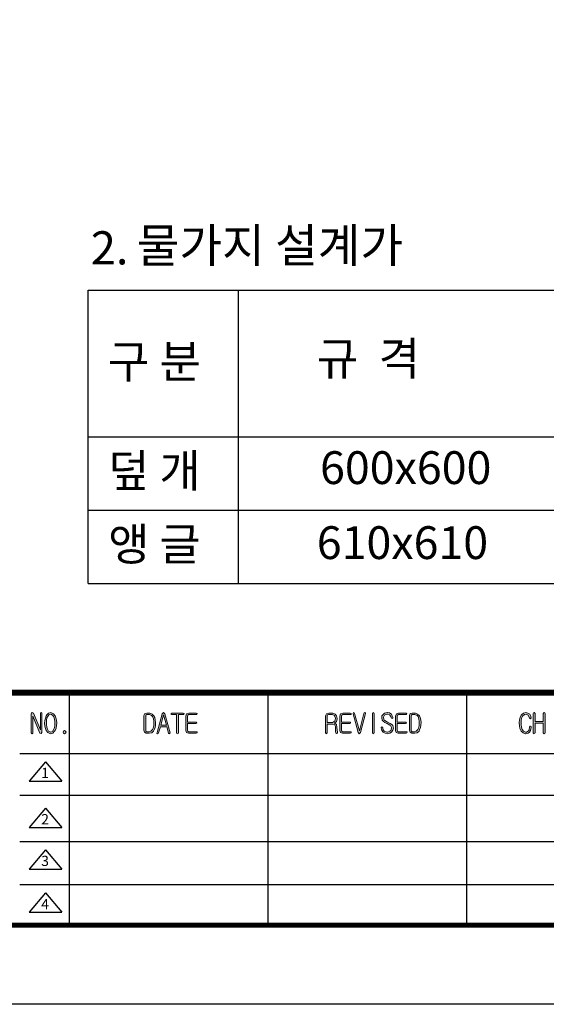
# Model space of a CAD drawing. Units: millimetres. Extents: x -2 to 5237, y 21 to 3872.
# Drawn here: x 3318 to 3835, y 21 to 988 of the extents above; entities that cross this region are included whole.
import ezdxf

# ---------------------------------------------------------------- set-up
doc = ezdxf.new("R2010")
doc.units = ezdxf.units.MM
doc.header["$LTSCALE"] = 70
doc.styles.add('AA', font='txt')

# ---------------------------------------------------------------- blocks, each defined once
blk = doc.blocks.new('로고')
at = {"ltscale": 500}
h = blk.add_hatch(color=256, dxfattribs=at)
h.paths.add_polyline_path([(2138.59, 138.62), (2138.46, 139.01), (2138.06, 139.15), (2137.67, 139.01), (2137.54, 138.62), (2137.54, 127.98), (2133.07, 138.75), (2132.68, 139.01), (2132.15, 139.15), (2131.76, 138.88), (2131.63, 138.36), (2131.63, 126.01), (2131.76, 125.62), (2132.15, 125.36), (2132.55, 125.49), (2132.68, 126.01), (2132.68, 136.78), (2137.27, 125.75), (2138.06, 125.49), (2138.59, 126.14)])
h.paths.add_polyline_path([(2147.26, 127.46), (2147.91, 128.9), (2148.18, 130.61), (2148.31, 132.32), (2148.18, 134.16), (2147.78, 135.73), (2147.26, 137.04), (2146.21, 138.36), (2144.89, 139.01), (2144.37, 139.15), (2142.79, 138.75), (2141.74, 137.7), (2141.35, 137.04), (2140.82, 135.6), (2140.43, 134.02), (2140.3, 132.32), (2140.43, 130.35), (2140.82, 128.77), (2141.35, 127.46), (2142.4, 126.14), (2143.71, 125.49), (2144.37, 125.36), (2145.81, 125.75), (2146.86, 126.93)])
h.paths.add_polyline_path([(2142.13, 128.25), (2141.74, 129.69), (2141.48, 131.4), (2141.48, 132.32), (2141.61, 134.16), (2141.87, 135.73), (2142.13, 136.39), (2143.18, 137.7), (2144.37, 138.1), (2145.55, 137.57), (2146.47, 136.39), (2146.86, 134.94), (2147.12, 133.24), (2147.12, 132.32), (2146.99, 130.35), (2146.6, 128.77), (2146.47, 128.25), (2145.42, 126.8), (2144.37, 126.41), (2142.92, 126.93)], flags=16)
h.paths.add_polyline_path([(2154.35, 126.41), (2154.09, 127.06), (2153.43, 127.46), (2152.64, 127.06), (2152.51, 126.41), (2152.64, 125.75), (2153.43, 125.36), (2154.09, 125.75)])
h = blk.add_hatch(color=256, dxfattribs=at)
h.paths.add_polyline_path([(2211.61, 127.06), (2212.13, 127.98), (2212.66, 129.3), (2212.92, 131), (2212.92, 132.58), (2212.79, 134.42), (2212.4, 135.99), (2211.87, 137.04), (2210.69, 138.23), (2209.25, 138.75), (2208.85, 138.88), (2207.14, 138.88), (2205.83, 138.49), (2205.31, 137.18), (2205.31, 127.59), (2205.7, 126.28), (2206.88, 125.75), (2208.85, 125.75), (2210.43, 126.01)])
h.paths.add_polyline_path([(2209.77, 126.93), (2208.85, 126.67), (2207.28, 126.67), (2206.62, 126.93), (2206.49, 127.59), (2206.49, 137.04), (2206.62, 137.57), (2207.28, 137.83), (2208.98, 137.83), (2210.3, 137.31), (2210.95, 136.52), (2211.61, 135.07), (2211.87, 133.37), (2211.87, 132.58), (2211.74, 130.61), (2211.35, 129.03), (2210.95, 128.11)], flags=16)
h.paths.add_polyline_path([(2219.1, 138.36), (2218.18, 139.15), (2217.26, 138.36), (2213.97, 126.14), (2213.84, 125.62), (2214.24, 125.36), (2214.63, 125.49), (2214.89, 125.88), (2216.07, 129.95), (2220.28, 129.95), (2221.46, 125.75), (2221.72, 125.49), (2222.12, 125.36), (2222.38, 125.62), (2222.51, 126.01)])
h.paths.add_polyline_path([(2216.34, 131), (2218.18, 137.7), (2220.01, 131)], flags=16)
h.paths.add_polyline_path([(2231.57, 138.36), (2231.44, 138.62), (2230.92, 138.88), (2223.56, 138.88), (2223.04, 138.36), (2223.56, 137.83), (2226.71, 137.83), (2226.71, 126.01), (2226.84, 125.49), (2227.24, 125.36), (2227.63, 125.49), (2227.89, 126.01), (2227.89, 137.83), (2230.92, 137.83), (2231.44, 137.96)])
h.paths.add_polyline_path([(2240.11, 138.36), (2239.98, 138.62), (2239.58, 138.88), (2234.72, 138.88), (2233.28, 138.36), (2232.75, 136.78), (2232.75, 127.46), (2233.15, 126.14), (2234.46, 125.75), (2239.58, 125.75), (2240.11, 125.88), (2240.24, 126.28), (2240.11, 126.54), (2239.58, 126.67), (2234.59, 126.67), (2234.07, 126.93), (2233.8, 127.46), (2233.8, 132.05), (2239.32, 132.05), (2239.71, 132.19), (2239.85, 132.45), (2239.71, 132.84), (2239.32, 132.97), (2233.8, 132.97), (2233.8, 137.04), (2234.07, 137.57), (2234.59, 137.83), (2239.58, 137.83), (2239.98, 137.96)])
h = blk.add_hatch(color=256, dxfattribs=at)
h.paths.add_polyline_path([(2329.02, 138.75), (2328.1, 138.88), (2326.26, 138.88), (2324.69, 138.36), (2324.16, 137.04), (2324.16, 126.01), (2324.42, 125.62), (2324.82, 125.36), (2325.08, 125.62), (2325.34, 126.01), (2325.34, 131.66), (2328.89, 131.66), (2329.94, 131.27), (2330.6, 130.08), (2330.6, 129.3), (2330.6, 127.59), (2330.6, 127.33), (2330.86, 125.75), (2331.25, 125.49), (2331.65, 125.49), (2331.91, 125.75), (2331.91, 126.28), (2331.78, 127.85), (2331.65, 129.43), (2331.65, 129.69), (2331.25, 131.4), (2331.12, 131.53), (2330.07, 132.19), (2331.25, 133.24), (2331.78, 134.81), (2331.78, 135.34), (2331.39, 137.04), (2330.47, 138.1)])
h.paths.add_polyline_path([(2329.94, 137.18), (2330.07, 137.04), (2330.6, 135.47), (2330.6, 135.21), (2330.2, 133.63), (2330.07, 133.5), (2328.63, 132.58), (2328.5, 132.58), (2325.34, 132.58), (2325.34, 137.04), (2325.48, 137.7), (2326.13, 137.83), (2328.5, 137.83)], flags=16)
h.paths.add_polyline_path([(2340.97, 138.36), (2340.84, 138.62), (2340.32, 138.88), (2335.46, 138.88), (2334.01, 138.36), (2333.49, 136.78), (2333.49, 127.46), (2333.88, 126.14), (2335.33, 125.75), (2340.32, 125.75), (2340.84, 125.88), (2340.97, 126.28), (2340.84, 126.54), (2340.32, 126.67), (2335.33, 126.67), (2334.8, 126.93), (2334.67, 127.46), (2334.67, 132.05), (2340.05, 132.05), (2340.45, 132.19), (2340.58, 132.45), (2340.45, 132.84), (2340.05, 132.97), (2334.67, 132.97), (2334.67, 137.04), (2334.8, 137.57), (2335.46, 137.83), (2340.32, 137.83), (2340.84, 137.96)])
h.paths.add_polyline_path([(2343.21, 138.62), (2342.94, 139.01), (2342.55, 139.15), (2342.29, 138.88), (2342.29, 138.36), (2345.57, 126.14), (2346.23, 125.36), (2347.15, 126.14), (2350.3, 138.49), (2350.3, 138.88), (2349.9, 139.15), (2349.51, 139.01), (2349.25, 138.62), (2346.36, 127.19)])
h.paths.add_polyline_path([(2355.94, 138.49), (2355.81, 139.01), (2355.42, 139.15), (2355.03, 138.88), (2354.89, 138.49), (2354.89, 126.01), (2355.03, 125.62), (2355.42, 125.36), (2355.81, 125.49), (2355.94, 126.01)])
h.paths.add_polyline_path([(2365.93, 139.01), (2364.74, 139.15), (2364.48, 139.15), (2362.77, 138.75), (2361.99, 138.23), (2361.07, 137.04), (2360.94, 135.73), (2361.33, 134.16), (2361.85, 133.5), (2363.04, 132.71), (2364.35, 132.05), (2364.48, 131.92), (2366.19, 131), (2366.71, 130.74), (2367.37, 129.3), (2367.37, 128.9), (2366.85, 127.46), (2366.32, 126.93), (2364.88, 126.41), (2364.61, 126.41), (2363.04, 126.8), (2362.64, 127.06), (2361.72, 128.38), (2361.59, 129.3), (2361.33, 129.69), (2360.94, 129.82), (2360.67, 129.56), (2360.54, 129.16), (2360.94, 127.46), (2361.85, 126.28), (2363.17, 125.62), (2364.74, 125.36), (2366.32, 125.75), (2367.24, 126.41), (2368.16, 127.59), (2368.55, 129.03), (2368.16, 130.61), (2367.5, 131.4), (2366.45, 132.05), (2364.74, 132.97), (2363.04, 133.89), (2362.51, 134.29), (2361.99, 135.73), (2361.99, 136.13), (2362.77, 137.57), (2364.35, 138.1), (2364.61, 138.1), (2366.19, 137.7), (2366.19, 137.57), (2367.11, 136.13), (2367.11, 135.86), (2367.24, 135.47), (2367.76, 135.34), (2368.16, 135.6), (2368.29, 136.13), (2367.63, 137.57), (2367.24, 138.1)])
h.paths.add_polyline_path([(2377.35, 138.36), (2377.22, 138.62), (2376.83, 138.88), (2371.97, 138.88), (2370.52, 138.36), (2370, 136.78), (2370, 127.46), (2370.39, 126.14), (2371.7, 125.75), (2376.83, 125.75), (2377.35, 125.88), (2377.48, 126.28), (2377.35, 126.54), (2376.83, 126.67), (2371.84, 126.67), (2371.31, 126.93), (2371.05, 127.46), (2371.05, 132.05), (2376.56, 132.05), (2376.96, 132.19), (2377.09, 132.45), (2376.96, 132.84), (2376.56, 132.97), (2371.05, 132.97), (2371.05, 137.04), (2371.31, 137.57), (2371.84, 137.83), (2376.83, 137.83), (2377.22, 137.96)])
h.paths.add_polyline_path([(2383, 138.75), (2382.61, 138.88), (2380.9, 138.88), (2379.45, 138.49), (2379.06, 137.18), (2379.06, 127.59), (2379.45, 126.28), (2380.64, 125.75), (2382.61, 125.75), (2384.18, 126.01), (2385.36, 127.06), (2385.76, 127.98), (2386.28, 129.3), (2386.55, 131), (2386.68, 132.58), (2386.55, 134.42), (2386.15, 135.99), (2385.63, 137.04), (2384.44, 138.23)])
h.paths.add_polyline_path([(2380.9, 137.83), (2382.61, 137.83), (2384.05, 137.31), (2384.71, 136.52), (2385.23, 135.07), (2385.49, 133.37), (2385.49, 132.58), (2385.36, 130.61), (2384.97, 129.03), (2384.58, 128.11), (2383.39, 126.93), (2382.47, 126.67), (2380.9, 126.67), (2380.37, 126.93), (2380.11, 127.59), (2380.11, 137.04), (2380.37, 137.57)], flags=16)
for points in [[(2456.55, 138.88), (2455.23, 139.15), (2453.66, 138.75), (2452.47, 137.7), (2452.21, 137.44), (2451.56, 135.99), (2451.16, 134.42), (2450.9, 132.58), (2450.9, 132.45), (2451.03, 130.48), (2451.42, 128.77), (2451.95, 127.46), (2452.21, 127.06), (2453.39, 125.88), (2454.84, 125.36), (2454.97, 125.36), (2456.68, 125.75), (2457.6, 126.28), (2458.38, 127.46), (2458.78, 129.3), (2458.78, 129.56), (2458.65, 130.08), (2458.25, 130.35), (2457.86, 130.22), (2457.73, 129.69), (2457.33, 127.98), (2456.94, 127.19), (2455.63, 126.41), (2455.1, 126.41), (2453.79, 126.93), (2452.87, 128.11), (2452.34, 129.56), (2452.08, 131.27), (2452.08, 132.45), (2452.21, 134.29), (2452.61, 135.86), (2453, 136.78), (2454.31, 137.96), (2455.36, 138.1), (2456.81, 137.44), (2457.47, 135.99), (2457.6, 135.47), (2458.25, 135.07), (2458.78, 135.73), (2458.25, 137.31), (2457.86, 138.1)], [(2461.27, 138.62), (2461.01, 139.01), (2460.62, 139.15), (2460.22, 139.01), (2460.09, 138.62), (2460.09, 126.01), (2460.22, 125.62), (2460.62, 125.36), (2461.01, 125.62), (2461.27, 126.01), (2461.27, 132.32), (2466.66, 132.32), (2466.66, 126.01), (2466.92, 125.49), (2467.32, 125.36), (2467.71, 125.49), (2467.84, 126.01), (2467.84, 138.62), (2467.71, 139.01), (2467.32, 139.15), (2466.92, 139.01), (2466.66, 138.62), (2466.66, 133.24), (2461.27, 133.24)]]:
    blk.add_hatch(color=256, dxfattribs=at).paths.add_polyline_path(points)
at = {"color": 0}
for p, q in [((2156.44, 152.21), (2156.44, 0)), ((2286.44, 152.21), (2286.44, 0)), ((2416.43, 152.21), (2416.43, 0)), ((2676.42, 112.18), (2124.04, 112.18)), ((2140.92, 106.98), (2130.32, 94.28)), ((2140.92, 106.98), (2151.51, 94.28)), ((2130.32, 94.28), (2151.51, 94.28)), ((2676.42, 84.89), (2124.04, 84.89)), ((2140.92, 76.69), (2130.32, 63.98)), ((2140.92, 76.69), (2151.51, 63.98)), ((2130.32, 63.98), (2151.51, 63.98)), ((2676.42, 54.59), (2124.04, 54.59)), ((2140.92, 49.39), (2130.32, 36.68)), ((2140.92, 49.39), (2151.51, 36.68)), ((2130.32, 36.68), (2151.51, 36.68)), ((2676.42, 26.3), (2124.04, 26.3)), ((2140.92, 21.09), (2130.32, 8.39)), ((2140.92, 21.09), (2151.51, 8.39)), ((2130.32, 8.39), (2151.51, 8.39))]:
    blk.add_line(p, q, dxfattribs=at)
for points, const_width in [([(0, 0), (0, 2448.48), (0, 0), (3314.63, 0), (3314.63, 2448.48), (0, 2448.48)], 3.38), ([(0, 152.21), (3314.63, 152.21)], 4.02)]:
    blk.add_lwpolyline(points, dxfattribs=dict(at, const_width=const_width))
at = {"color": 7, "lineweight": 0}
for points in [[(2132.15, 139.15), (2131.76, 138.88), (2131.63, 138.36)], [(2131.63, 138.36), (2131.63, 126.01), (2131.76, 125.62), (2132.15, 125.36), (2132.55, 125.49), (2132.68, 126.01), (2132.68, 136.78)], [(2137.54, 127.98), (2133.07, 138.75), (2132.68, 139.01), (2132.15, 139.15)], [(2132.68, 136.78), (2137.27, 125.75), (2138.06, 125.49), (2138.59, 126.14)], [(2138.06, 139.15), (2137.67, 139.01), (2137.54, 138.62), (2137.54, 127.98)], [(2138.59, 126.14), (2138.59, 138.62), (2138.46, 139.01), (2138.06, 139.15)], [(2144.37, 139.15), (2142.79, 138.75), (2141.74, 137.7), (2141.35, 137.04), (2140.82, 135.6), (2140.43, 134.02), (2140.3, 132.32), (2140.43, 130.35), (2140.82, 128.77), (2141.35, 127.46), (2142.4, 126.14)], [(2144.37, 126.41), (2142.92, 126.93), (2142.13, 128.25), (2141.74, 129.69), (2141.48, 131.4), (2141.48, 132.32), (2141.61, 134.16), (2141.87, 135.73), (2142.13, 136.39), (2143.18, 137.7), (2144.37, 138.1)], [(2142.4, 126.14), (2143.71, 125.49), (2144.37, 125.36), (2145.81, 125.75), (2146.86, 126.93), (2147.26, 127.46), (2147.91, 128.9), (2148.18, 130.61), (2148.31, 132.32), (2148.18, 134.16), (2147.78, 135.73), (2147.26, 137.04), (2146.21, 138.36)], [(2146.21, 138.36), (2144.89, 139.01), (2144.37, 139.15)], [(2144.37, 138.1), (2145.55, 137.57), (2146.47, 136.39), (2146.86, 134.94), (2147.12, 133.24), (2147.12, 132.32), (2146.99, 130.35), (2146.6, 128.77), (2146.47, 128.25), (2145.42, 126.8), (2144.37, 126.41)], [(2208.85, 138.88), (2207.14, 138.88), (2205.83, 138.49), (2205.31, 137.18), (2205.31, 127.59), (2205.7, 126.28)], [(2205.7, 126.28), (2206.88, 125.75), (2208.85, 125.75), (2210.43, 126.01), (2211.61, 127.06), (2212.13, 127.98), (2212.66, 129.3), (2212.92, 131), (2212.92, 132.58), (2212.79, 134.42), (2212.4, 135.99), (2211.87, 137.04), (2210.69, 138.23)], [(2205.7, 126.28), (2206.88, 125.75), (2208.85, 125.75), (2210.43, 126.01), (2211.61, 127.06), (2212.13, 127.98), (2212.66, 129.3), (2212.92, 131), (2212.92, 132.58), (2212.79, 134.42), (2212.4, 135.99), (2211.87, 137.04), (2210.69, 138.23)], [(2207.28, 126.67), (2206.62, 126.93), (2206.49, 127.59), (2206.49, 137.04), (2206.62, 137.57), (2207.28, 137.83), (2208.98, 137.83)], [(2208.98, 137.83), (2210.3, 137.31), (2210.95, 136.52), (2211.61, 135.07), (2211.87, 133.37), (2211.87, 132.58), (2211.74, 130.61), (2211.35, 129.03), (2210.95, 128.11), (2209.77, 126.93), (2208.85, 126.67), (2207.28, 126.67)], [(2208.98, 137.83), (2210.3, 137.31), (2210.95, 136.52), (2211.61, 135.07), (2211.87, 133.37), (2211.87, 132.58), (2211.74, 130.61), (2211.35, 129.03), (2210.95, 128.11), (2209.77, 126.93), (2208.85, 126.67), (2207.28, 126.67)], [(2210.69, 138.23), (2209.25, 138.75), (2208.85, 138.88)], [(2218.18, 139.15), (2217.26, 138.36), (2213.97, 126.14), (2213.84, 125.62), (2214.24, 125.36), (2214.63, 125.49), (2214.89, 125.88), (2216.07, 129.95), (2220.28, 129.95)], [(2218.18, 137.7), (2220.01, 131), (2216.34, 131)], [(2216.34, 131), (2218.18, 137.7)], [(2219.1, 138.36), (2218.18, 139.15)], [(2220.28, 129.95), (2221.46, 125.75), (2221.72, 125.49), (2222.12, 125.36), (2222.38, 125.62), (2222.51, 126.01), (2219.1, 138.36)], [(2328.1, 138.88), (2326.26, 138.88), (2324.69, 138.36), (2324.69, 138.36), (2324.16, 137.04), (2324.16, 126.01), (2324.42, 125.62), (2324.82, 125.36), (2325.08, 125.62), (2325.34, 126.01), (2325.34, 131.66), (2328.89, 131.66)], [(2328.5, 137.83), (2329.94, 137.18), (2330.07, 137.04), (2330.6, 135.47), (2330.6, 135.21), (2330.2, 133.63), (2330.07, 133.5), (2328.63, 132.58), (2328.5, 132.58), (2325.34, 132.58)], [(2328.5, 137.83), (2329.94, 137.18), (2330.07, 137.04), (2330.6, 135.47), (2330.6, 135.21), (2330.2, 133.63), (2330.07, 133.5), (2328.63, 132.58), (2328.5, 132.58), (2325.34, 132.58)], [(2325.34, 132.58), (2325.34, 137.04), (2325.48, 137.7), (2326.13, 137.83), (2328.5, 137.83)], [(2330.47, 138.1), (2329.02, 138.75), (2328.1, 138.88)], [(2330.07, 132.19), (2331.25, 133.24), (2331.78, 134.81), (2331.78, 135.34), (2331.39, 137.04), (2330.47, 138.1)], [(2330.07, 132.19), (2331.25, 133.24), (2331.78, 134.81), (2331.78, 135.34), (2331.39, 137.04), (2330.47, 138.1)], [(2342.55, 139.15), (2342.29, 138.88), (2342.29, 138.36), (2345.57, 126.14), (2346.23, 125.36), (2347.15, 126.14)], [(2346.36, 127.19), (2343.21, 138.62), (2342.94, 139.01), (2342.55, 139.15)], [(2349.9, 139.15), (2349.51, 139.01), (2349.25, 138.62), (2346.36, 127.19)], [(2347.15, 126.14), (2350.3, 138.49), (2350.3, 138.88), (2349.9, 139.15)], [(2361.99, 138.23), (2361.07, 137.04), (2360.94, 135.73), (2361.33, 134.16), (2361.85, 133.5), (2363.04, 132.71), (2364.35, 132.05), (2364.48, 131.92), (2366.19, 131), (2366.71, 130.74), (2367.37, 129.3), (2367.37, 128.9), (2366.85, 127.46), (2366.32, 126.93), (2364.88, 126.41), (2364.61, 126.41), (2364.88, 126.41)], [(2364.74, 139.15), (2364.48, 139.15), (2362.77, 138.75), (2361.99, 138.23)], [(2367.24, 126.41), (2368.16, 127.59), (2368.55, 129.03), (2368.16, 130.61), (2367.5, 131.4), (2366.45, 132.05), (2364.74, 132.97), (2363.04, 133.89), (2362.51, 134.29), (2361.99, 135.73), (2361.99, 136.13), (2362.77, 137.57), (2362.77, 137.57), (2364.35, 138.1), (2364.61, 138.1)], [(2364.61, 138.1), (2366.19, 137.7), (2366.19, 137.57), (2367.11, 136.13), (2367.11, 135.86), (2367.24, 135.47), (2367.76, 135.34), (2368.16, 135.6), (2368.29, 136.13), (2367.63, 137.57), (2367.24, 138.1), (2365.93, 139.01), (2364.74, 139.15)], [(2382.61, 138.88), (2380.9, 138.88), (2379.45, 138.49), (2379.06, 137.18), (2379.06, 127.59), (2379.45, 126.28)], [(2379.45, 126.28), (2380.64, 125.75), (2382.61, 125.75), (2384.18, 126.01), (2385.36, 127.06), (2385.76, 127.98), (2386.28, 129.3), (2386.55, 131), (2386.68, 132.58), (2386.55, 134.42), (2386.15, 135.99), (2385.63, 137.04), (2384.44, 138.23)], [(2379.45, 126.28), (2380.64, 125.75), (2382.61, 125.75), (2384.18, 126.01), (2385.36, 127.06), (2385.76, 127.98), (2386.28, 129.3), (2386.55, 131), (2386.68, 132.58), (2386.55, 134.42), (2386.15, 135.99), (2385.63, 137.04), (2384.44, 138.23)], [(2380.9, 126.67), (2380.37, 126.93), (2380.11, 127.59), (2380.11, 137.04), (2380.37, 137.57), (2380.9, 137.83), (2382.61, 137.83)], [(2382.61, 137.83), (2384.05, 137.31), (2384.71, 136.52), (2385.23, 135.07), (2385.49, 133.37), (2385.49, 132.58), (2385.36, 130.61), (2384.97, 129.03), (2384.58, 128.11), (2383.39, 126.93), (2382.47, 126.67), (2380.9, 126.67)], [(2382.61, 137.83), (2384.05, 137.31), (2384.71, 136.52), (2385.23, 135.07), (2385.49, 133.37), (2385.49, 132.58), (2385.36, 130.61), (2384.97, 129.03), (2384.58, 128.11), (2383.39, 126.93), (2382.47, 126.67), (2380.9, 126.67)], [(2384.44, 138.23), (2383, 138.75), (2382.61, 138.88)], [(2453.66, 138.75), (2452.47, 137.7), (2452.21, 137.44), (2451.56, 135.99), (2451.16, 134.42), (2450.9, 132.58), (2450.9, 132.45), (2451.03, 130.48), (2451.42, 128.77), (2451.95, 127.46), (2452.21, 127.06), (2453.39, 125.88), (2454.84, 125.36), (2454.97, 125.36), (2456.68, 125.75), (2457.6, 126.28)], [(2455.1, 126.41), (2453.79, 126.93), (2452.87, 128.11), (2452.34, 129.56), (2452.08, 131.27), (2452.08, 132.45), (2452.21, 134.29), (2452.61, 135.86), (2453, 136.78), (2454.31, 137.96), (2455.36, 138.1)], [(2455.23, 139.15), (2453.66, 138.75)], [(2455.36, 138.1), (2456.81, 137.44), (2457.47, 135.99), (2457.6, 135.47), (2458.25, 135.07), (2458.78, 135.73), (2458.25, 137.31), (2457.86, 138.1), (2456.55, 138.88), (2455.23, 139.15)], [(2460.62, 139.15), (2460.22, 139.01), (2460.09, 138.62), (2460.09, 126.01), (2460.22, 125.62), (2460.62, 125.36), (2461.01, 125.62), (2461.27, 126.01), (2461.27, 132.32), (2466.66, 132.32)], [(2461.27, 133.24), (2461.27, 138.62), (2461.01, 139.01), (2460.62, 139.15)], [(2467.32, 139.15), (2466.92, 139.01), (2466.66, 138.62), (2466.66, 133.24), (2461.27, 133.24)], [(2466.66, 132.32), (2466.66, 126.01), (2466.92, 125.49), (2467.32, 125.36), (2467.71, 125.49), (2467.84, 126.01), (2467.84, 138.62), (2467.71, 139.01), (2467.32, 139.15)], [(2328.89, 131.66), (2329.94, 131.27), (2330.6, 130.08), (2330.6, 129.3), (2330.6, 127.59), (2330.6, 127.33), (2330.86, 125.75), (2331.25, 125.49), (2331.65, 125.49), (2331.91, 125.75), (2331.91, 126.28), (2331.78, 127.85), (2331.65, 129.43), (2331.65, 129.69), (2331.25, 131.4), (2331.12, 131.53), (2330.07, 132.19)], [(2328.89, 131.66), (2329.94, 131.27), (2330.6, 130.08), (2330.6, 129.3), (2330.6, 127.59), (2330.6, 127.33), (2330.86, 125.75), (2331.25, 125.49), (2331.65, 125.49), (2331.91, 125.75), (2331.91, 126.28), (2331.78, 127.85), (2331.65, 129.43), (2331.65, 129.69), (2331.25, 131.4), (2331.12, 131.53), (2330.07, 132.19)], [(2360.94, 129.82), (2360.67, 129.56), (2360.54, 129.16), (2360.94, 127.46), (2361.85, 126.28), (2363.17, 125.62), (2364.74, 125.36), (2366.32, 125.75), (2367.24, 126.41)], [(2364.88, 126.41), (2364.61, 126.41), (2363.04, 126.8), (2362.64, 127.06), (2361.72, 128.38), (2361.59, 129.3), (2361.33, 129.69), (2360.94, 129.82)], [(2458.25, 130.35), (2457.86, 130.22), (2457.73, 129.69), (2457.33, 127.98), (2456.94, 127.19), (2455.63, 126.41), (2455.1, 126.41)], [(2457.6, 126.28), (2458.38, 127.46), (2458.78, 129.3), (2458.78, 129.56), (2458.65, 130.08), (2458.25, 130.35)]]:
    blk.add_lwpolyline(points, dxfattribs=at)
for points in [[(2230.92, 138.88), (2223.56, 138.88), (2223.04, 138.36), (2223.56, 137.83), (2226.71, 137.83), (2226.71, 126.01), (2226.84, 125.49), (2227.24, 125.36), (2227.63, 125.49), (2227.89, 126.01), (2227.89, 137.83), (2230.92, 137.83), (2231.44, 137.96), (2231.57, 138.36), (2231.44, 138.62)], [(2239.58, 138.88), (2234.72, 138.88), (2233.28, 138.36), (2232.75, 136.78), (2232.75, 136.78), (2232.75, 127.46), (2233.15, 126.14), (2234.46, 125.75), (2239.58, 125.75), (2240.11, 125.88), (2240.24, 126.28), (2240.11, 126.54), (2239.58, 126.67), (2234.59, 126.67), (2234.07, 126.93), (2233.8, 127.46), (2233.8, 132.05), (2239.32, 132.05), (2239.71, 132.19), (2239.85, 132.45), (2239.71, 132.84), (2239.32, 132.97), (2233.8, 132.97), (2233.8, 137.04), (2234.07, 137.57), (2234.59, 137.83), (2239.58, 137.83), (2239.98, 137.96), (2240.11, 138.36), (2239.98, 138.62)], [(2340.32, 138.88), (2335.46, 138.88), (2334.01, 138.36), (2333.49, 136.78), (2333.49, 136.78), (2333.49, 127.46), (2333.88, 126.14), (2335.33, 125.75), (2340.32, 125.75), (2340.84, 125.88), (2340.97, 126.28), (2340.84, 126.54), (2340.32, 126.67), (2335.33, 126.67), (2334.8, 126.93), (2334.67, 127.46), (2334.67, 132.05), (2340.05, 132.05), (2340.45, 132.19), (2340.58, 132.45), (2340.45, 132.84), (2340.05, 132.97), (2334.67, 132.97), (2334.67, 137.04), (2334.8, 137.57), (2335.46, 137.83), (2340.32, 137.83), (2340.84, 137.96), (2340.97, 138.36), (2340.84, 138.62)], [(2354.89, 138.49), (2354.89, 126.01), (2355.03, 125.62), (2355.03, 125.62), (2355.42, 125.36), (2355.42, 125.36), (2355.81, 125.49), (2355.81, 125.49), (2355.94, 126.01), (2355.94, 126.01), (2355.94, 138.49), (2355.81, 139.01), (2355.81, 139.01), (2355.42, 139.15), (2355.42, 139.15), (2355.03, 138.88), (2355.03, 138.88), (2354.89, 138.49), (2354.89, 138.49), (2354.89, 138.49)], [(2376.83, 138.88), (2371.97, 138.88), (2370.52, 138.36), (2370, 136.78), (2370, 136.78), (2370, 127.46), (2370.39, 126.14), (2371.7, 125.75), (2376.83, 125.75), (2377.35, 125.88), (2377.48, 126.28), (2377.35, 126.54), (2376.83, 126.67), (2371.84, 126.67), (2371.31, 126.93), (2371.05, 127.46), (2371.05, 132.05), (2376.56, 132.05), (2376.96, 132.19), (2377.09, 132.45), (2376.96, 132.84), (2376.56, 132.97), (2371.05, 132.97), (2371.05, 137.04), (2371.31, 137.57), (2371.84, 137.83), (2376.83, 137.83), (2377.22, 137.96), (2377.35, 138.36), (2377.22, 138.62)], [(2153.43, 127.46), (2152.64, 127.06), (2152.64, 127.06), (2152.51, 126.41), (2152.51, 126.41), (2152.64, 125.75), (2152.64, 125.75), (2153.43, 125.36), (2153.43, 125.36), (2154.09, 125.75), (2154.09, 125.75), (2154.35, 126.41), (2154.35, 126.41), (2154.09, 127.06), (2154.09, 127.06), (2153.43, 127.46), (2153.43, 127.46), (2153.43, 127.46)]]:
    blk.add_lwpolyline(points, close=True, dxfattribs=at)
at = {"layer": 'Defpoints', "color": 250, "ltscale": 500}
for p, q in [((3403.83, -51.84, 0), (-89.21, -51.84, 0)), ((3403.83, -51.84), (-89.21, -51.84))]:
    blk.add_line(p, q, dxfattribs=at)
at = {"color": 0, "style": 'AA'}
for s, p in [('1', (2138.11, 96.32)), ('2', (2138.11, 66.02)), ('3', (2138.11, 38.73)), ('4', (2138.11, 10.43))]:
    blk.add_text(s, height=6.7, dxfattribs=at).set_placement(p)

msp = doc.modelspace()

# ---------------------------------------------------------------- linework, layer by layer
at = {"ltscale": 500}
for p, q in [((3384.72, 434.09), (3384.72, 722.37)), ((3384.72, 722.37), (4944.72, 722.37)), ((3532.41, 434.09), (3532.41, 722.37)), ((3384.72, 578.23), (4944.72, 578.23)), ((3384.72, 506.16), (4944.72, 506.16)), ((3384.72, 434.09), (4944.72, 434.09))]:
    msp.add_line(p, q, dxfattribs=at)

# ---------------------------------------------------------------- block references
at = {"ltscale": 500, "xscale": 1.5, "yscale": 1.5, "zscale": 1.5}
msp.add_blockref('로고', (131.58, 98.58, 0), dxfattribs=at)

# ---------------------------------------------------------------- texts
msp.add_text('물가지 설계가', height=33.359).set_placement((3432.57, 749.5))
at = {"color": 0}
msp.add_text('2.', height=32.561, dxfattribs=at).set_placement((3387.37, 747.51))
at = {"color": 4}
for s, p in [('구 분', (3404.03, 635.91)), ('규  격', (3609.11, 638.79))]:
    msp.add_text(s, height=32.561, dxfattribs=at).set_placement(p)
at = {"color": 3}
for s, p in [('덮 개', (3404.54, 528.79)), ('600x600', (3612.45, 531.81)), ('앵 글', (3404.54, 456.72)), ('610x610', (3609.25, 458.15))]:
    msp.add_text(s, height=32.203, dxfattribs=at).set_placement(p)

doc.saveas('drawing.dxf')
